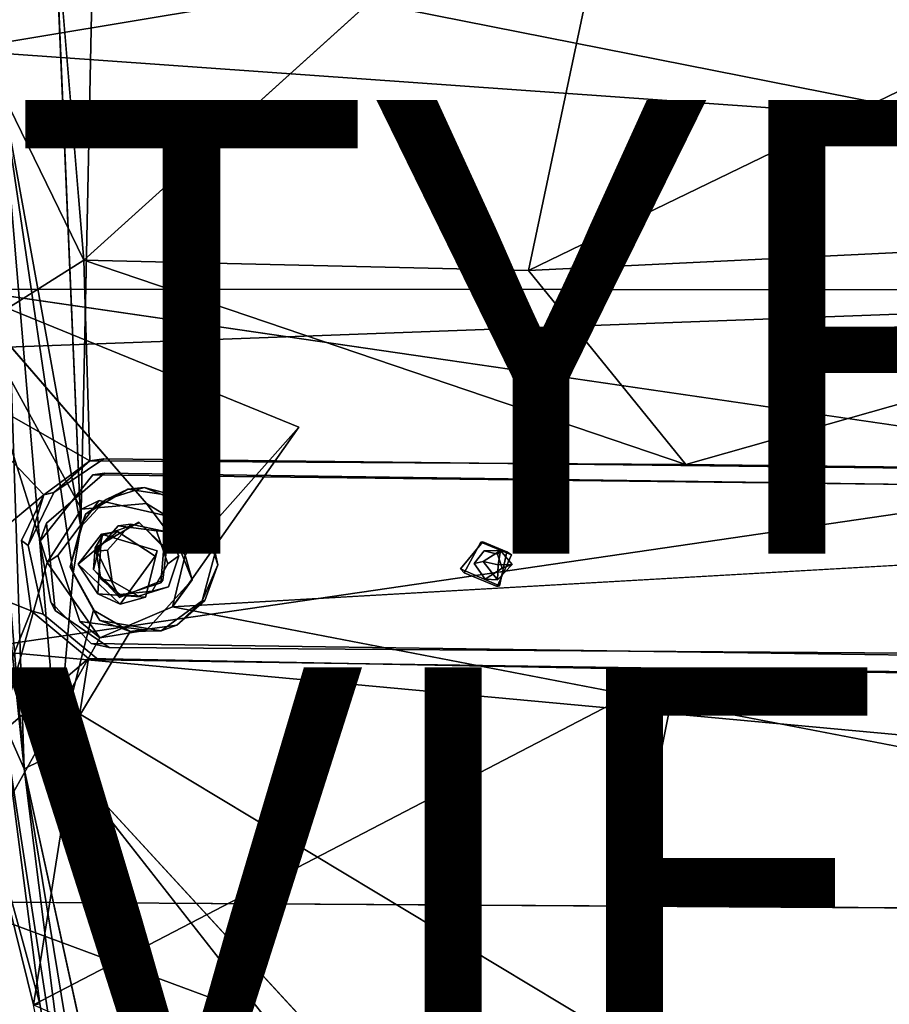
# Model space of a CAD drawing. Units: inches. Extents: x -11.4 to 10.9, y -11.3 to 11.3.
# Drawn here: x -3.9 to -0.1, y -5.5 to -1.1 of the extents above; entities that cross this region are included whole.
import ezdxf

# ---------------------------------------------------------------- set-up
doc = ezdxf.new("R2010")
doc.units = ezdxf.units.IN
doc.header["$MEASUREMENT"] = 0
for name, color, linetype in [('SEAT-BASE', 5, 'Continuous'), ('SEAT-SUPPORT', 5, 'Continuous'), ('SEAT-TYPE', 7, 'Continuous'), ('SEAT-VIEW', 7, 'Continuous'), ('SEAT-WOOD', 5, 'Continuous')]:
    doc.layers.add(name, color=color, linetype=linetype)
doc.styles.get("Standard").update_dxf_attribs({"font": 'arial.ttf'})

msp = doc.modelspace()

# ---------------------------------------------------------------- linework, layer by layer
at = {"layer": 'SEAT-BASE'}
for points, invisible_edges in [([(-3.1448, -3.3064, 26.0378), (2.2528, 6.4197, 26.0378), (1.8954, -6.4762, 26.0378)], 15), ([(-3.1448, -3.3064, 26.0378), (2.0617, 6.3689, 26.0378), (2.2528, 6.4197, 26.0378)], 13), ([(-3.1448, -3.3064, 26.0378), (-3.1007, 3.2943, 26.0378), (2.0617, 6.3689, 26.0378)], 15), ([(-3.6711, -3.3813, 26.0377), (-3.9133, 2.328, 26.0421), (-3.6109, 3.4986, 26.0378)], 12), ([(-3.6711, -3.3813, 26.0377), (-3.6109, 3.4986, 26.0378), (-3.5289, 3.3433, 26.0377)], 1), ([(-3.6711, -3.3813, 26.0377), (-3.5289, 3.3433, 26.0377), (-3.5586, -3.2611, 26.0377)], 2), ([(-3.5586, -3.2611, 26.0377), (-3.5289, 3.3433, 26.0377), (-3.3623, 3.2429, 26.0378)], 13), ([(-3.3917, -3.2076, 26.0378), (-3.3623, 3.2429, 26.0378), (-3.1007, 3.2943, 26.0378)], 13), ([(-3.3917, -3.2076, 26.0378), (-3.1007, 3.2943, 26.0378), (-3.1448, -3.3064, 26.0378)], 3), ([(-3.5586, -3.2611, 26.0377), (-3.3623, 3.2429, 26.0378), (-3.3917, -3.2076, 26.0378)], 3), ([(-3.6574, -2.2056, 27.2798), (-1.2226, -0.0074, 27.4301), (-3.8438, 0.0296, 27.1955)], 2), ([(-3.7889, -3.2295, 26.8447), (-3.5059, -3.3761, 26.8649), (-3.5691, -3.0811, 26.8601)], 3), ([(-3.5691, -3.0811, 26.8601), (-1.0051, -3.1059, 27.5772), (-3.6312, -3.09, 27.3394)], 1), ([(-1.0051, -3.1059, 27.5772), (-3.5691, -3.0811, 26.8601), (2.7433, -3.1544, 27.8084)], 3), ([(2.7433, -3.1544, 27.8084), (-3.5691, -3.0811, 26.8601), (2.9029, -3.1564, 27.3186)], 1), ([(-3.5059, -3.3761, 26.8649), (2.9029, -3.1564, 27.3186), (-3.5691, -3.0811, 26.8601)], 13), ([(-3.3378, -3.3991, 26.8768), (2.9029, -3.1564, 27.3186), (-3.5059, -3.3761, 26.8649)], 3), ([(-3.2869, -3.5447, 26.8805), (2.9029, -3.1564, 27.3186), (-3.3378, -3.3991, 26.8768)], 3), ([(-3.2869, -3.5447, 26.8805), (-1.8928, -3.4874, 26.9792), (2.9029, -3.1564, 27.3186)], 15), ([(2.9029, -3.1564, 27.3186), (-1.8928, -3.4874, 26.9792), (0.1094, -3.5142, 27.1211)], 15), ([(-4.2682, -3.601, 27.3613), (-3.9313, -3.4421, 27.3528), (-3.8335, -3.2407, 27.3394)], 1), ([(-3.9027, -3.4627, 26.8368), (-3.6037, -3.4881, 26.8581), (-3.7889, -3.2295, 26.8447)], 3), ([(-3.7889, -3.2295, 26.8447), (-3.6037, -3.4881, 26.8581), (-3.5059, -3.3761, 26.8649)], 13), ([(-3.4503, -3.3701, 26.1978), (-3.6494, -3.3257, 26.1837), (-3.464, -3.2157, 26.1967)], 13), ([(-3.4503, -3.3701, 26.1978), (-3.464, -3.2157, 26.1967), (-3.2217, -3.2525, 26.2139)], 13), ([(-3.2217, -3.2525, 26.2139), (-3.2986, -3.4011, 26.2086), (-3.4503, -3.3701, 26.1978)], 13), ([(-3.2986, -3.4011, 26.2086), (-3.2217, -3.2525, 26.2139), (-3.239, -3.5096, 26.2129)], 3), ([(-3.239, -3.5096, 26.2129), (-3.2217, -3.2525, 26.2139), (-3.0785, -3.496, 26.2243)], 13), ([(-3.1448, -3.3064, 26.0378), (-3.0785, -3.496, 26.2243), (-3.2217, -3.2525, 26.2139)], 1), ([(-3.5529, -3.4835, 26.1907), (-3.7177, -3.5567, 26.1791), (-3.6494, -3.3257, 26.1837)], 13), ([(-3.5529, -3.4835, 26.1907), (-3.6494, -3.3257, 26.1837), (-3.4503, -3.3701, 26.1978)], 3), ([(-3.1448, -3.3064, 26.0378), (1.8954, -6.4762, 26.0378), (-3.0675, -3.5488, 26.0378)], 3), ([(-3.0675, -3.5488, 26.0378), (-3.0785, -3.496, 26.2243), (-3.1448, -3.3064, 26.0378)], 2), ([(-3.6037, -3.4881, 26.8581), (-3.4503, -3.3701, 26.1978), (-3.5059, -3.3761, 26.8649)], 1), ([(-3.6037, -3.4881, 26.8581), (-3.5529, -3.4835, 26.1907), (-3.4503, -3.3701, 26.1978)], 12), ([(-3.4503, -3.3701, 26.1978), (-3.3378, -3.3991, 26.8768), (-3.5059, -3.3761, 26.8649)], 1), ([(-3.2986, -3.4011, 26.2086), (-3.3378, -3.3991, 26.8768), (-3.4503, -3.3701, 26.1978)], 2), ([(-3.3378, -3.3991, 26.8768), (-3.239, -3.5096, 26.2129), (-3.2869, -3.5447, 26.8805)], 1), ([(-3.3378, -3.3991, 26.8768), (-3.2986, -3.4011, 26.2086), (-3.239, -3.5096, 26.2129)], 12), ([(-4.2682, -3.601, 27.3613), (-3.8892, -3.751, 27.3895), (-3.9313, -3.4421, 27.3528)], 12), ([(-3.9027, -3.4627, 26.8368), (-3.9313, -3.4421, 27.3528), (-3.8892, -3.751, 27.3895)], 12), ([(-3.9027, -3.4627, 26.8368), (-3.8892, -3.751, 27.3895), (-3.8364, -3.7657, 26.8418)], 1), ([(-3.8364, -3.7657, 26.8418), (-3.6037, -3.4881, 26.8581), (-3.9027, -3.4627, 26.8368)], 3), ([(-3.8364, -3.7657, 26.8418), (-3.5819, -3.6097, 26.8597), (-3.6037, -3.4881, 26.8581)], 13), ([(-3.5327, -3.6209, 26.1922), (-3.7177, -3.5567, 26.1791), (-3.5529, -3.4835, 26.1907)], 3), ([(-3.6037, -3.4881, 26.8581), (-3.5327, -3.6209, 26.1922), (-3.5529, -3.4835, 26.1907)], 1), ([(-3.5819, -3.6097, 26.8597), (-3.5327, -3.6209, 26.1922), (-3.6037, -3.4881, 26.8581)], 2), ([(-1.8928, -3.4874, 26.9792), (-3.2869, -3.5447, 26.8805), (-1.9367, -3.5423, 26.9762)], 3), ([(-3.2869, -3.5447, 26.8805), (-3.239, -3.5096, 26.2129), (-3.2838, -3.6456, 26.2099)], 12), ([(-3.239, -3.5096, 26.2129), (-3.0785, -3.496, 26.2243), (-3.2838, -3.6456, 26.2099)], 3), ([(-3.2838, -3.6456, 26.2099), (-3.0785, -3.496, 26.2243), (-3.1353, -3.707, 26.2205)], 13), ([(-1.8968, -3.5338, 26.386), (-1.8928, -3.4874, 26.9792), (-1.9367, -3.5423, 26.9762)], 1), ([(-1.8214, -3.4859, 26.392), (-1.8928, -3.4874, 26.9792), (-1.8968, -3.5338, 26.386)], 2), ([(0.1094, -3.5142, 27.1211), (-1.8928, -3.4874, 26.9792), (-1.8349, -3.5022, 26.9834)], 13), ([(-1.8349, -3.5022, 26.9834), (-1.8214, -3.4859, 26.392), (-1.7703, -3.547, 26.3957)], 12), ([(0.1094, -3.5142, 27.1211), (-1.8349, -3.5022, 26.9834), (0.0375, -3.5348, 27.116)], 3), ([(-1.8349, -3.5022, 26.9834), (-1.7703, -3.547, 26.3957), (-1.8138, -3.563, 26.9849)], 1), ([(0.0375, -3.5348, 27.116), (-1.8349, -3.5022, 26.9834), (-1.8138, -3.563, 26.9849)], 13), ([(-3.5327, -3.6209, 26.1922), (-3.5866, -3.7943, 26.1886), (-3.7177, -3.5567, 26.1791)], 13), ([(-3.5866, -3.7943, 26.1886), (-3.7037, -3.5856, 26.0377), (-3.7177, -3.5567, 26.1791)], 1), ([(2.8911, -4.0619, 27.3186), (-3.2869, -3.5447, 26.8805), (-3.3562, -3.6649, 26.8757)], 13), ([(-3.2869, -3.5447, 26.8805), (-3.2838, -3.6456, 26.2099), (-3.3562, -3.6649, 26.8757)], 1), ([(-3.2869, -3.5447, 26.8805), (-1.8892, -3.6114, 26.9796), (-1.9367, -3.5423, 26.9762)], 13), ([(2.8911, -4.0619, 27.3186), (-1.8892, -3.6114, 26.9796), (-3.2869, -3.5447, 26.8805)], 15), ([(-3.0675, -3.5488, 26.0378), (-1.694, -6.4831, 26.0378), (-3.1241, -3.706, 26.0377)], 3), ([(-3.0675, -3.5488, 26.0378), (1.7, -6.585, 26.0378), (-1.694, -6.4831, 26.0378)], 15), ([(-3.0675, -3.5488, 26.0378), (1.8954, -6.4762, 26.0378), (1.7, -6.585, 26.0378)], 13), ([(-1.8968, -3.5338, 26.386), (-1.9367, -3.5423, 26.9762), (-1.8892, -3.6114, 26.9796)], 12), ([(-1.8968, -3.5338, 26.386), (-1.8892, -3.6114, 26.9796), (-1.8341, -3.6142, 26.391)], 1), ([(-1.8138, -3.563, 26.9849), (-1.7703, -3.547, 26.3957), (-1.8341, -3.6142, 26.391)], 12), ([(0.0375, -3.5348, 27.116), (-1.8138, -3.563, 26.9849), (0.0368, -3.6065, 27.116)], 3), ([(-3.5866, -3.7943, 26.1886), (-3.615, -3.7484, 26.0377), (-3.7037, -3.5856, 26.0377)], 12), ([(-1.8138, -3.563, 26.9849), (-1.8341, -3.6142, 26.391), (-1.8892, -3.6114, 26.9796)], 1), ([(0.0368, -3.6065, 27.116), (-1.8138, -3.563, 26.9849), (-1.8892, -3.6114, 26.9796)], 13), ([(-3.5925, -3.9677, 26.8593), (-3.5819, -3.6097, 26.8597), (-3.8364, -3.7657, 26.8418)], 3), ([(-3.5925, -3.9677, 26.8593), (-3.4983, -3.6793, 26.8657), (-3.5819, -3.6097, 26.8597)], 13), ([(-3.4161, -3.6869, 26.2006), (-3.5866, -3.7943, 26.1886), (-3.5327, -3.6209, 26.1922)], 3), ([(-3.4983, -3.6793, 26.8657), (-3.5327, -3.6209, 26.1922), (-3.5819, -3.6097, 26.8597)], 1), ([(-3.4983, -3.6793, 26.8657), (-3.4161, -3.6869, 26.2006), (-3.5327, -3.6209, 26.1922)], 12), ([(0.0368, -3.6065, 27.116), (-1.8892, -3.6114, 26.9796), (0.1135, -3.6335, 27.1215)], 3), ([(0.1135, -3.6335, 27.1215), (-1.8892, -3.6114, 26.9796), (2.8911, -4.0619, 27.3186)], 15), ([(2.8911, -4.0619, 27.3186), (-3.4983, -3.6793, 26.8657), (-3.5925, -3.9677, 26.8593)], 3), ([(-3.4161, -3.6869, 26.2006), (-3.3162, -3.8398, 26.2078), (-3.5866, -3.7943, 26.1886)], 13), ([(2.8911, -4.0619, 27.3186), (-3.3562, -3.6649, 26.8757), (-3.4983, -3.6793, 26.8657)], 13), ([(-3.3562, -3.6649, 26.8757), (-3.4161, -3.6869, 26.2006), (-3.4983, -3.6793, 26.8657)], 1), ([(-3.3562, -3.6649, 26.8757), (-3.2838, -3.6456, 26.2099), (-3.4161, -3.6869, 26.2006)], 12), ([(-3.2838, -3.6456, 26.2099), (-3.3162, -3.8398, 26.2078), (-3.4161, -3.6869, 26.2006)], 3), ([(-3.2838, -3.6456, 26.2099), (-3.1353, -3.707, 26.2205), (-3.3162, -3.8398, 26.2078)], 13), ([(-3.1241, -3.706, 26.0377), (-1.8837, -6.4273, 26.0378), (-3.2474, -3.815, 26.0377)], 3), ([(-3.1241, -3.706, 26.0377), (-1.694, -6.4831, 26.0378), (-1.8837, -6.4273, 26.0378)], 13), ([(-3.8364, -3.7657, 26.8418), (-3.8892, -3.751, 27.3895), (-3.5925, -3.9677, 26.8593)], 2), ([(-3.5925, -3.9677, 26.8593), (-3.8892, -3.751, 27.3895), (-3.6373, -3.9612, 27.431)], 1), ([(-3.2474, -3.815, 26.0377), (-1.8837, -6.4273, 26.0378), (-3.4534, -3.8422, 26.0377)], 3), ([(-3.4534, -3.8422, 26.0377), (-1.8837, -6.4273, 26.0378), (-3.7736, -4.3753, 26.0391)], 1), ([(-1.0409, -4.0113, 27.6608), (-3.5925, -3.9677, 26.8593), (-3.6373, -3.9612, 27.431)], 1), ([(-3.5925, -3.9677, 26.8593), (2.6996, -4.0605, 27.9016), (2.8911, -4.0619, 27.3186)], 1), ([(-3.5925, -3.9677, 26.8593), (-1.0409, -4.0113, 27.6608), (2.6996, -4.0605, 27.9016)], 13), ([(-3.4458, -6.6137, 26.044), (-3.9209, -4.4469, 26.1206), (-3.7736, -4.3753, 26.0391)], 12), ([(-3.7736, -4.3753, 26.0391), (-2.0791, -6.536, 26.0378), (-3.4458, -6.6137, 26.044)], 12)]:
    msp.add_3dface(points, dxfattribs=dict(at, invisible_edges=invisible_edges))
for points in [[(-3.9133, 2.328, 26.0421), (-4.02, -1.4473, 26.0421), (-4.1213, 0.0002, 26.0945)], [(-3.6711, -3.3813, 26.0377), (-4.02, -1.4473, 26.0421), (-3.9133, 2.328, 26.0421)], [(-4.5087, -0.4586, 27.1695), (-3.6574, -2.2056, 27.2798), (-3.8438, 0.0296, 27.1955)], [(-1.2226, -0.0074, 27.4301), (-3.6574, -2.2056, 27.2798), (-1.6984, -2.2522, 27.4572)], [(-1.6984, -2.2522, 27.4572), (2.82, -0.0629, 27.6941), (-1.2226, -0.0074, 27.4301)], [(2.82, -0.0629, 27.6941), (-1.6984, -2.2522, 27.4572), (2.7796, -2.035, 27.7412)], [(-4.3822, -2.6631, 27.2782), (-3.6574, -2.2056, 27.2798), (-4.5087, -0.4586, 27.1695)], [(-3.9209, -4.4469, 26.1206), (-4.107, -2.2064, 26.1204), (-4.02, -1.4473, 26.0421)], [(-3.7037, -3.5856, 26.0377), (-4.02, -1.4473, 26.0421), (-3.6711, -3.3813, 26.0377)], [(-4.02, -1.4473, 26.0421), (-3.7037, -3.5856, 26.0377), (-3.7736, -4.3753, 26.0391)], [(-4.02, -1.4473, 26.0421), (-3.7736, -4.3753, 26.0391), (-3.9209, -4.4469, 26.1206)], [(-4.1704, -2.0242, 26.2008), (-3.9209, -4.4469, 26.1206), (-4.0127, -4.2377, 26.2508)], [(-3.9209, -4.4469, 26.1206), (-4.1704, -2.0242, 26.2008), (-4.107, -2.2064, 26.1204)], [(-1.6984, -2.2522, 27.4572), (-1.0051, -3.1059, 27.5772), (2.7796, -2.035, 27.7412)], [(2.7796, -2.035, 27.7412), (-1.0051, -3.1059, 27.5772), (2.7433, -3.1544, 27.8084)], [(-4.3822, -2.6631, 27.2782), (-3.6312, -3.09, 27.3394), (-3.6574, -2.2056, 27.2798)], [(-3.6574, -2.2056, 27.2798), (-1.0051, -3.1059, 27.5772), (-1.6984, -2.2522, 27.4572)], [(-3.6574, -2.2056, 27.2798), (-3.6312, -3.09, 27.3394), (-1.0051, -3.1059, 27.5772)], [(-4.3822, -2.6631, 27.2782), (-3.8335, -3.2407, 27.3394), (-3.6312, -3.09, 27.3394)], [(-4.2682, -3.601, 27.3613), (-3.8335, -3.2407, 27.3394), (-4.3822, -2.6631, 27.2782)], [(-3.7889, -3.2295, 26.8447), (-3.6312, -3.09, 27.3394), (-3.8335, -3.2407, 27.3394)], [(-3.5691, -3.0811, 26.8601), (-3.6312, -3.09, 27.3394), (-3.7889, -3.2295, 26.8447)], [(-3.464, -3.2157, 26.1967), (-3.5586, -3.2611, 26.0377), (-3.3917, -3.2076, 26.0378)], [(-3.3917, -3.2076, 26.0378), (-3.2217, -3.2525, 26.2139), (-3.464, -3.2157, 26.1967)], [(-3.1448, -3.3064, 26.0378), (-3.2217, -3.2525, 26.2139), (-3.3917, -3.2076, 26.0378)], [(-3.9027, -3.4627, 26.8368), (-3.8335, -3.2407, 27.3394), (-3.9313, -3.4421, 27.3528)], [(-3.7889, -3.2295, 26.8447), (-3.8335, -3.2407, 27.3394), (-3.9027, -3.4627, 26.8368)], [(-3.6494, -3.3257, 26.1837), (-3.5586, -3.2611, 26.0377), (-3.464, -3.2157, 26.1967)], [(-3.6494, -3.3257, 26.1837), (-3.6711, -3.3813, 26.0377), (-3.5586, -3.2611, 26.0377)], [(-3.7177, -3.5567, 26.1791), (-3.6711, -3.3813, 26.0377), (-3.6494, -3.3257, 26.1837)], [(-3.7177, -3.5567, 26.1791), (-3.7037, -3.5856, 26.0377), (-3.6711, -3.3813, 26.0377)], [(-3.0675, -3.5488, 26.0378), (-3.1353, -3.707, 26.2205), (-3.0785, -3.496, 26.2243)], [(-1.8308, -3.548, 26.3561), (-1.8214, -3.4859, 26.392), (-1.8968, -3.5338, 26.386)], [(-1.8928, -3.4874, 26.9792), (-1.8214, -3.4859, 26.392), (-1.8349, -3.5022, 26.9834)], [(-1.8214, -3.4859, 26.392), (-1.8308, -3.548, 26.3561), (-1.7703, -3.547, 26.3957)], [(-3.1241, -3.706, 26.0377), (-3.1353, -3.707, 26.2205), (-3.0675, -3.5488, 26.0378)], [(-1.8308, -3.548, 26.3561), (-1.8968, -3.5338, 26.386), (-1.8341, -3.6142, 26.391)], [(-1.7703, -3.547, 26.3957), (-1.8308, -3.548, 26.3561), (-1.8341, -3.6142, 26.391)], [(-3.7736, -4.3753, 26.0391), (-3.7037, -3.5856, 26.0377), (-3.615, -3.7484, 26.0377)], [(-4.1496, -4.3979, 27.4597), (-3.8892, -3.751, 27.3895), (-4.2682, -3.601, 27.3613)], [(-3.2474, -3.815, 26.0377), (-3.3162, -3.8398, 26.2078), (-3.1353, -3.707, 26.2205)], [(-3.2474, -3.815, 26.0377), (-3.1353, -3.707, 26.2205), (-3.1241, -3.706, 26.0377)], [(-4.1496, -4.3979, 27.4597), (-3.6373, -3.9612, 27.431), (-3.8892, -3.751, 27.3895)], [(-3.7736, -4.3753, 26.0391), (-3.615, -3.7484, 26.0377), (-3.4534, -3.8422, 26.0377)], [(-3.5866, -3.7943, 26.1886), (-3.4534, -3.8422, 26.0377), (-3.615, -3.7484, 26.0377)], [(-3.4534, -3.8422, 26.0377), (-3.5866, -3.7943, 26.1886), (-3.3162, -3.8398, 26.2078)], [(-3.4534, -3.8422, 26.0377), (-3.3162, -3.8398, 26.2078), (-3.2474, -3.815, 26.0377)], [(-3.8786, -5.4868, 27.6464), (-3.6373, -3.9612, 27.431), (-4.1496, -4.3979, 27.4597)], [(-3.6373, -3.9612, 27.431), (-3.8786, -5.4868, 27.6464), (-1.0409, -4.0113, 27.6608)], [(-3.8786, -5.4868, 27.6464), (-1.5444, -6.5161, 28.0184), (-1.0409, -4.0113, 27.6608)], [(-1.5444, -6.5161, 28.0184), (2.6996, -4.0605, 27.9016), (-1.0409, -4.0113, 27.6608)], [(2.6996, -4.0605, 27.9016), (-1.5444, -6.5161, 28.0184), (2.5374, -6.6013, 28.3051)], [(-3.8506, -5.4832, 26.3074), (-4.1496, -4.3979, 27.4597), (-4.0127, -4.2377, 26.2508)], [(-3.6426, -6.6489, 26.2513), (-3.8506, -5.4832, 26.3074), (-4.0127, -4.2377, 26.2508)], [(-3.6426, -6.6489, 26.2513), (-4.0127, -4.2377, 26.2508), (-3.9209, -4.4469, 26.1206)], [(-3.7736, -4.3753, 26.0391), (-1.8837, -6.4273, 26.0378), (-2.0791, -6.536, 26.0378)], [(-3.8506, -5.4832, 26.3074), (-3.8786, -5.4868, 27.6464), (-4.1496, -4.3979, 27.4597)], [(-3.9209, -4.4469, 26.1206), (-3.5622, -6.6296, 26.1107), (-3.6426, -6.6489, 26.2513)], [(-3.9209, -4.4469, 26.1206), (-3.4458, -6.6137, 26.044), (-3.5622, -6.6296, 26.1107)], [(-3.8786, -5.4868, 27.6464), (-3.8506, -5.4832, 26.3074), (-3.6426, -6.6489, 26.2513)]]:
    msp.add_3dface(points, dxfattribs=at)
at = {"layer": 'SEAT-SUPPORT'}
for points, invisible_edges in [([(-3.6176, -3.1522, 26.9752), (-3.8223, -3.3654, 26.8425), (-3.8512, -3.446, 26.9589)], 1), ([(-3.8512, -3.446, 26.9589), (-3.5744, -3.4196, 26.9785), (-3.6176, -3.1522, 26.9752)], 3), ([(-3.608, -3.4735, 26.8577), (-3.8223, -3.3654, 26.8425), (-3.5656, -3.1452, 26.8604)], 13), ([(-3.6176, -3.1522, 26.9752), (-3.5656, -3.1452, 26.8604), (-3.8223, -3.3654, 26.8425)], 12), ([(-3.6176, -3.1522, 26.9752), (3.7957, -3.2481, 27.382), (-3.5656, -3.1452, 26.8604)], 1), ([(-3.4127, -3.3633, 26.9899), (3.7439, -3.2398, 27.4967), (-3.6176, -3.1522, 26.9752)], 13), ([(-3.6176, -3.1522, 26.9752), (-3.5744, -3.4196, 26.9785), (-3.4127, -3.3633, 26.9899)], 13), ([(3.7957, -3.2481, 27.382), (-3.6176, -3.1522, 26.9752), (3.7439, -3.2398, 27.4967)], 1), ([(-3.608, -3.4735, 26.8577), (-3.5656, -3.1452, 26.8604), (-3.4149, -3.3612, 26.8713)], 3), ([(-3.5656, -3.1452, 26.8604), (2.0016, -3.5034, 27.2551), (0.1411, -3.4794, 27.1233)], 15), ([(3.4964, -3.5117, 27.361), (2.0016, -3.5034, 27.2551), (-3.5656, -3.1452, 26.8604)], 15), ([(-3.5656, -3.1452, 26.8604), (0.1411, -3.4794, 27.1233), (-1.9074, -3.4489, 26.9782)], 15), ([(-3.5656, -3.1452, 26.8604), (-1.9074, -3.4489, 26.9782), (-3.4149, -3.3612, 26.8713)], 15), ([(3.6359, -3.4583, 27.3708), (-3.5656, -3.1452, 26.8604), (3.7957, -3.2481, 27.382)], 13), ([(3.4964, -3.5117, 27.361), (-3.5656, -3.1452, 26.8604), (3.6359, -3.4583, 27.3708)], 3), ([(-3.3046, -3.4727, 26.9976), (3.7439, -3.2398, 27.4967), (-3.4127, -3.3633, 26.9899)], 3), ([(-3.3046, -3.4727, 26.9976), (-1.8991, -3.4466, 27.0972), (3.7439, -3.2398, 27.4967)], 15), ([(3.7439, -3.2398, 27.4967), (-1.8991, -3.4466, 27.0972), (0.0815, -3.4619, 27.2375)], 15), ([(-3.7842, -3.7505, 26.8455), (-3.8512, -3.446, 26.9589), (-3.8223, -3.3654, 26.8425)], 1), ([(-3.608, -3.4735, 26.8577), (-3.7842, -3.7505, 26.8455), (-3.8223, -3.3654, 26.8425)], 13), ([(-3.4149, -3.3612, 26.8713), (-3.5744, -3.4196, 26.9785), (-3.608, -3.4735, 26.8577)], 1), ([(-3.5744, -3.4196, 26.9785), (-3.4149, -3.3612, 26.8713), (-3.4127, -3.3633, 26.9899)], 1), ([(-3.4149, -3.3612, 26.8713), (-1.9074, -3.4489, 26.9782), (-3.2926, -3.4783, 26.8801)], 3), ([(-3.4127, -3.3633, 26.9899), (-3.4149, -3.3612, 26.8713), (-3.2926, -3.4783, 26.8801)], 12), ([(-3.4127, -3.3633, 26.9899), (-3.2926, -3.4783, 26.8801), (-3.3046, -3.4727, 26.9976)], 1), ([(-3.8512, -3.446, 26.9589), (-3.614, -3.5691, 26.9758), (-3.5744, -3.4196, 26.9785)], 13), ([(-3.8029, -3.713, 26.9626), (-3.614, -3.5691, 26.9758), (-3.8512, -3.446, 26.9589)], 3), ([(-3.7842, -3.7505, 26.8455), (-3.8029, -3.713, 26.9626), (-3.8512, -3.446, 26.9589)], 12), ([(-1.8991, -3.4466, 27.0972), (-3.3046, -3.4727, 26.9976), (-1.9969, -3.5655, 27.0904)], 3), ([(-3.2926, -3.4783, 26.8801), (-1.9074, -3.4489, 26.9782), (-1.9816, -3.5837, 26.973)], 13), ([(-1.9074, -3.4489, 26.9782), (-1.8991, -3.4466, 27.0972), (-1.9969, -3.5655, 27.0904)], 12), ([(-1.9074, -3.4489, 26.9782), (-1.9969, -3.5655, 27.0904), (-1.9816, -3.5837, 26.973)], 1), ([(-1.7726, -3.5047, 26.9878), (-1.8991, -3.4466, 27.0972), (-1.9074, -3.4489, 26.9782)], 1), ([(-1.9074, -3.4489, 26.9782), (0.1411, -3.4794, 27.1233), (-0.0107, -3.5246, 27.1126)], 13), ([(-1.9074, -3.4489, 26.9782), (-0.0107, -3.5246, 27.1126), (-1.7726, -3.5047, 26.9878)], 3), ([(-1.7726, -3.5047, 26.9878), (-1.7934, -3.4917, 27.1047), (-1.8991, -3.4466, 27.0972)], 12), ([(0.0815, -3.4619, 27.2375), (-1.8991, -3.4466, 27.0972), (-1.7934, -3.4917, 27.1047)], 13), ([(0.0815, -3.4619, 27.2375), (-1.7934, -3.4917, 27.1047), (-0.0265, -3.609, 27.23)], 3), ([(-3.5002, -3.692, 26.8656), (-3.7842, -3.7505, 26.8455), (-3.608, -3.4735, 26.8577)], 3), ([(-1.9969, -3.5655, 27.0904), (-3.3046, -3.4727, 26.9976), (-3.3183, -3.6281, 26.9968)], 13), ([(-3.3046, -3.4727, 26.9976), (-3.2926, -3.4783, 26.8801), (-3.3183, -3.6281, 26.9968)], 2), ([(-3.3183, -3.6281, 26.9968), (-3.2926, -3.4783, 26.8801), (-3.3085, -3.6156, 26.8791)], 1), ([(-1.9816, -3.5837, 26.973), (-3.3085, -3.6156, 26.8791), (-3.2926, -3.4783, 26.8801)], 13), ([(0.0428, -3.6682, 27.1165), (-1.8353, -3.6446, 26.9835), (-1.7726, -3.5047, 26.9878)], 13), ([(-1.8353, -3.6446, 26.9835), (-1.8252, -3.6412, 27.1026), (-1.7726, -3.5047, 26.9878)], 2), ([(-1.8252, -3.6412, 27.1026), (-0.0265, -3.609, 27.23), (-1.7934, -3.4917, 27.1047)], 3), ([(-1.7726, -3.5047, 26.9878), (-1.8252, -3.6412, 27.1026), (-1.7934, -3.4917, 27.1047)], 1), ([(0.0428, -3.6682, 27.1165), (-1.7726, -3.5047, 26.9878), (-0.0107, -3.5246, 27.1126)], 3), ([(-3.6247, -3.8956, 26.9753), (-3.614, -3.5691, 26.9758), (-3.8029, -3.713, 26.9626)], 3), ([(-3.6247, -3.8956, 26.9753), (-3.493, -3.6853, 26.9845), (-3.614, -3.5691, 26.9758)], 13), ([(-3.3183, -3.6281, 26.9968), (-1.8252, -3.6412, 27.1026), (-1.9969, -3.5655, 27.0904)], 13), ([(-1.8353, -3.6446, 26.9835), (-3.3085, -3.6156, 26.8791), (-1.9816, -3.5837, 26.973)], 3), ([(-1.9816, -3.5837, 26.973), (-1.9969, -3.5655, 27.0904), (-1.8252, -3.6412, 27.1026)], 12), ([(-1.9816, -3.5837, 26.973), (-1.8252, -3.6412, 27.1026), (-1.8353, -3.6446, 26.9835)], 1), ([(-3.3085, -3.6156, 26.8791), (3.8537, -3.9667, 27.3867), (-3.5002, -3.692, 26.8656)], 3), ([(-3.3183, -3.6281, 26.9968), (-3.3085, -3.6156, 26.8791), (-3.5002, -3.692, 26.8656)], 12), ([(-3.3183, -3.6281, 26.9968), (-3.5002, -3.692, 26.8656), (-3.493, -3.6853, 26.9845)], 1), ([(3.742, -4.0006, 27.4973), (-3.3183, -3.6281, 26.9968), (-3.493, -3.6853, 26.9845)], 13), ([(3.742, -4.0006, 27.4973), (-1.8252, -3.6412, 27.1026), (-3.3183, -3.6281, 26.9968)], 15), ([(-1.8353, -3.6446, 26.9835), (3.8537, -3.9667, 27.3867), (-3.3085, -3.6156, 26.8791)], 15), ([(-1.8252, -3.6412, 27.1026), (0.1197, -3.6699, 27.2404), (-0.0265, -3.609, 27.23)], 13), ([(3.742, -4.0006, 27.4973), (0.1197, -3.6699, 27.2404), (-1.8252, -3.6412, 27.1026)], 15), ([(3.742, -4.0006, 27.4973), (-3.493, -3.6853, 26.9845), (-3.6247, -3.8956, 26.9753)], 3), ([(0.0428, -3.6682, 27.1165), (3.8537, -3.9667, 27.3867), (-1.8353, -3.6446, 26.9835)], 15), ([(-3.8029, -3.713, 26.9626), (-3.7842, -3.7505, 26.8455), (-3.6247, -3.8956, 26.9753)], 2), ([(-3.5002, -3.692, 26.8656), (-3.5459, -3.9127, 26.8626), (-3.7842, -3.7505, 26.8455)], 13), ([(-3.5002, -3.692, 26.8656), (3.8537, -3.9667, 27.3867), (-3.5459, -3.9127, 26.8626)], 13), ([(-3.6247, -3.8956, 26.9753), (-3.7842, -3.7505, 26.8455), (-3.5459, -3.9127, 26.8626)], 1), ([(-3.5459, -3.9127, 26.8626), (3.742, -4.0006, 27.4973), (-3.6247, -3.8956, 26.9753)], 1), ([(3.742, -4.0006, 27.4973), (-3.5459, -3.9127, 26.8626), (3.8537, -3.9667, 27.3867)], 1)]:
    msp.add_3dface(points, dxfattribs=dict(at, invisible_edges=invisible_edges))
for points in [[(-3.608, -3.4735, 26.8577), (-3.5744, -3.4196, 26.9785), (-3.614, -3.5691, 26.9758)], [(-3.608, -3.4735, 26.8577), (-3.614, -3.5691, 26.9758), (-3.5002, -3.692, 26.8656)], [(-3.5002, -3.692, 26.8656), (-3.614, -3.5691, 26.9758), (-3.493, -3.6853, 26.9845)]]:
    msp.add_3dface(points, dxfattribs=at)
at = {"layer": 'SEAT-WOOD'}
for points in [[(-4.2332, 0.6886, 27.4949), (-4.2158, -1.2806, 27.5223), (7.9961, 0.7471, 28.4739)], [(7.9961, 0.7471, 28.4739), (-4.2158, -1.2806, 27.5223), (7.9797, -2.1463, 28.5214)], [(-4.1909, -0.7158, 27.1282), (4.0183, -2.3378, 27.8348), (-4.1996, -2.3345, 27.2151)], [(9.4879, -0.779, 28.1877), (4.0183, -2.3378, 27.8348), (-4.1909, -0.7158, 27.1282)], [(-4.2158, -1.2806, 27.5223), (-4.1952, -2.5969, 27.6092), (7.9797, -2.1463, 28.5214)], [(-4.1952, -2.5969, 27.6092), (-4.151, -3.9196, 27.7571), (7.9797, -2.1463, 28.5214)], [(7.9619, -5.04, 28.7752), (7.9797, -2.1463, 28.5214), (-4.151, -3.9196, 27.7571)], [(-4.1996, -2.3345, 27.2151), (-3.8182, -3.5376, 27.369), (-4.2383, -5.0333, 27.5646)], [(4.0183, -2.3378, 27.8348), (2.9507, -3.3764, 27.8396), (-4.1996, -2.3345, 27.2151)], [(-3.6674, -3.3037, 27.3519), (-3.8182, -3.5376, 27.369), (-4.1996, -2.3345, 27.2151)], [(-4.1996, -2.3345, 27.2151), (-3.3814, -3.2787, 27.3697), (-3.6674, -3.3037, 27.3519)], [(-3.2672, -3.7341, 27.4318), (-3.2109, -3.5066, 27.4083), (-2.7098, -2.942, 27.3819)], [(3.7509, -5.0843, 28.11), (-3.2672, -3.7341, 27.4318), (2.9507, -3.3764, 27.8396)], [(-3.6829, -3.5462, 27.3751), (-3.579, -3.4142, 26.9878), (-3.5095, -3.4011, 27.3874)], [(-3.6829, -3.5462, 27.3751), (-3.5955, -3.6762, 26.9866), (-3.579, -3.4142, 26.9878)], [(-3.2672, -3.7341, 27.4318), (-3.1803, -3.6149, 27.016), (-3.2109, -3.5066, 27.4083)], [(-4.2383, -5.0333, 27.5646), (-3.8182, -3.5376, 27.369), (-3.5868, -3.8703, 27.4227)], [(-3.4977, -3.722, 27.3883), (-3.5955, -3.6762, 26.9866), (-3.6829, -3.5462, 27.3751)], [(-3.4977, -3.722, 27.3883), (-3.3858, -3.6914, 27.0015), (-3.5955, -3.6762, 26.9866)], [(-3.5868, -3.8703, 27.4227), (-3.6747, -3.7977, 26.981), (-3.3809, -3.836, 27.0018)], [(-4.151, -3.9196, 27.7571), (-4.6364, -5.6991, 28.0528), (-0.4606, -6.1415, 28.3525)], [(7.9619, -5.04, 28.7752), (-4.151, -3.9196, 27.7571), (-0.4606, -6.1415, 28.3525)], [(0.6373, -6.8424, 28.213), (-4.5624, -6.7919, 27.9422), (-4.2383, -5.0333, 27.5646)], [(3.7509, -5.0843, 28.11), (0.6373, -6.8424, 28.213), (-4.2383, -5.0333, 27.5646)], [(-0.4606, -6.1415, 28.3525), (7.6221, -7.6429, 29.1631), (7.9619, -5.04, 28.7752)]]:
    msp.add_3dface(points, dxfattribs=at)
for points, invisible_edges in [([(-4.1996, -2.3345, 27.2151), (2.9507, -3.3764, 27.8396), (-2.7098, -2.942, 27.3819)], 2), ([(-2.7098, -2.942, 27.3819), (-3.3814, -3.2787, 27.3697), (-4.1996, -2.3345, 27.2151)], 1), ([(-2.7098, -2.942, 27.3819), (-3.2109, -3.5066, 27.4083), (-3.3814, -3.2787, 27.3697)], 12), ([(-3.2672, -3.7341, 27.4318), (-2.7098, -2.942, 27.3819), (2.9507, -3.3764, 27.8396)], 2), ([(-3.7717, -3.5073, 26.9742), (-3.8182, -3.5376, 27.369), (-3.5903, -3.2649, 26.9869)], 2), ([(-3.5903, -3.2649, 26.9869), (-3.8182, -3.5376, 27.369), (-3.6674, -3.3037, 27.3519)], 1), ([(-3.5903, -3.2649, 26.9869), (-3.579, -3.4142, 26.9878), (-3.7717, -3.5073, 26.9742)], 3), ([(-3.5903, -3.2649, 26.9869), (-3.6674, -3.3037, 27.3519), (-3.3814, -3.2787, 27.3697)], 12), ([(-3.3814, -3.2787, 27.3697), (-3.2923, -3.3323, 27.0081), (-3.5903, -3.2649, 26.9869)], 12), ([(-3.579, -3.4142, 26.9878), (-3.5903, -3.2649, 26.9869), (-3.2923, -3.3323, 27.0081)], 13), ([(-3.2109, -3.5066, 27.4083), (-3.2923, -3.3323, 27.0081), (-3.3814, -3.2787, 27.3697)], 1), ([(-3.2923, -3.3323, 27.0081), (-3.3345, -3.487, 27.0051), (-3.579, -3.4142, 26.9878)], 13), ([(-3.1803, -3.6149, 27.016), (-3.3345, -3.487, 27.0051), (-3.2923, -3.3323, 27.0081)], 3), ([(-3.2109, -3.5066, 27.4083), (-3.1803, -3.6149, 27.016), (-3.2923, -3.3323, 27.0081)], 12), ([(-3.7717, -3.5073, 26.9742), (-3.579, -3.4142, 26.9878), (-3.5955, -3.6762, 26.9866)], 13), ([(-3.5095, -3.4011, 27.3874), (-3.3423, -3.5107, 27.3993), (-3.6829, -3.5462, 27.3751)], 2), ([(-3.5095, -3.4011, 27.3874), (-3.579, -3.4142, 26.9878), (-3.3423, -3.5107, 27.3993)], 2), ([(-3.3423, -3.5107, 27.3993), (-3.579, -3.4142, 26.9878), (-3.3345, -3.487, 27.0051)], 1), ([(-3.6747, -3.7977, 26.981), (-3.8182, -3.5376, 27.369), (-3.7717, -3.5073, 26.9742)], 1), ([(-3.7717, -3.5073, 26.9742), (-3.5955, -3.6762, 26.9866), (-3.6747, -3.7977, 26.981)], 3), ([(-3.6829, -3.5462, 27.3751), (-3.3423, -3.5107, 27.3993), (-3.4977, -3.722, 27.3883)], 1), ([(-3.3423, -3.5107, 27.3993), (-3.3858, -3.6914, 27.0015), (-3.4977, -3.722, 27.3883)], 1), ([(-3.3423, -3.5107, 27.3993), (-3.3345, -3.487, 27.0051), (-3.3858, -3.6914, 27.0015)], 12), ([(-3.1803, -3.6149, 27.016), (-3.3858, -3.6914, 27.0015), (-3.3345, -3.487, 27.0051)], 13), ([(-3.8182, -3.5376, 27.369), (-3.6747, -3.7977, 26.981), (-3.5868, -3.8703, 27.4227)], 1), ([(-3.3809, -3.836, 27.0018), (-3.3858, -3.6914, 27.0015), (-3.1803, -3.6149, 27.016)], 3), ([(-3.2672, -3.7341, 27.4318), (-3.3809, -3.836, 27.0018), (-3.1803, -3.6149, 27.016)], 1), ([(-3.6747, -3.7977, 26.981), (-3.5955, -3.6762, 26.9866), (-3.3858, -3.6914, 27.0015)], 13), ([(-3.6747, -3.7977, 26.981), (-3.3858, -3.6914, 27.0015), (-3.3809, -3.836, 27.0018)], 3), ([(-3.5868, -3.8703, 27.4227), (-3.3809, -3.836, 27.0018), (-3.2672, -3.7341, 27.4318)], 2), ([(-3.5868, -3.8703, 27.4227), (-3.2672, -3.7341, 27.4318), (3.7509, -5.0843, 28.11)], 12), ([(-3.5868, -3.8703, 27.4227), (3.7509, -5.0843, 28.11), (-4.2383, -5.0333, 27.5646)], 1)]:
    msp.add_3dface(points, dxfattribs=dict(at, invisible_edges=invisible_edges))

# ---------------------------------------------------------------- texts
at = {"layer": 'SEAT-TYPE', "flags": 2}
msp.add_attdef('TYPE', (-4, -3.5), 'SEAT', height=2, dxfattribs=at)
at = {"layer": 'SEAT-VIEW', "flags": 2}
msp.add_attdef('VIEW', (-4, -6), 'T', height=2, dxfattribs=at)

doc.saveas('drawing.dxf')
